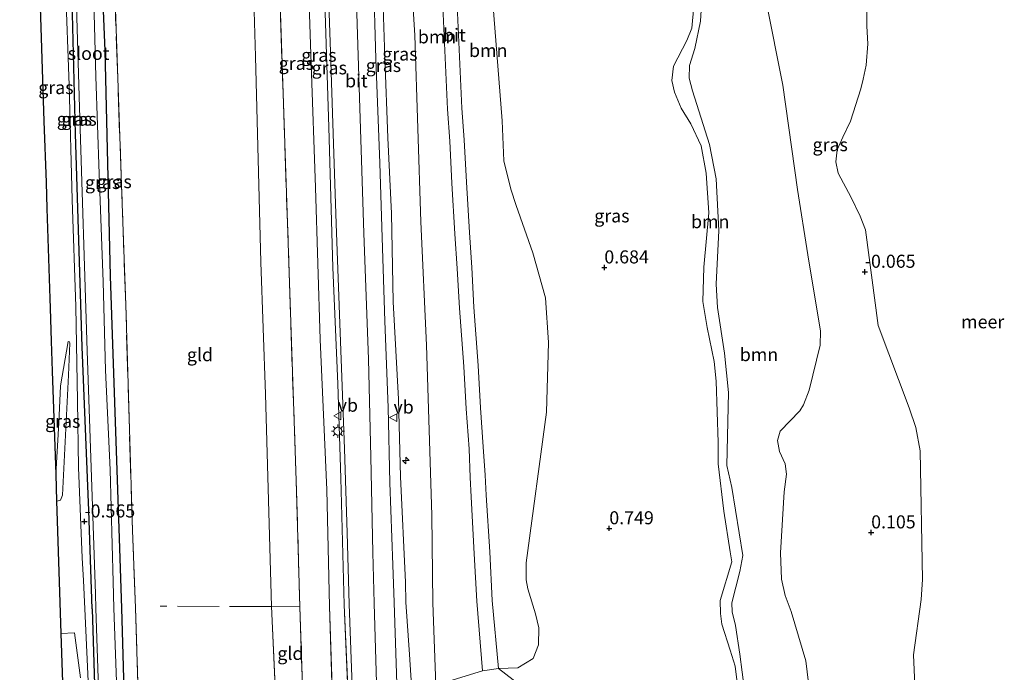
# Model space of a CAD drawing. Units: metres. Extents: x 185750 to 190007, y 499999 to 506251.
# Drawn here: x 186675 to 186863, y 504515 to 504640 of the extents above; entities that cross this region are included whole.
import ezdxf
from ezdxf.enums import TextEntityAlignment as Align

# ---------------------------------------------------------------- set-up
doc = ezdxf.new("R2010")
doc.units = ezdxf.units.M
doc.linetypes.add('IE-TERREINAFSCHEIDING', pattern=[10, 8, -2])
doc.layers.get('0').update_dxf_attribs({"lineweight": 25})
for name, color, linetype, lineweight in [('B-ME-AL-OVERIG-S-B1', 7, 'Continuous', 18), ('B-ME-GR-BOOM-GV-B6', 93, 'Continuous', 18), ('B-ME-GW-KRUINLIJN-L-B1', 93, 'Continuous', 18), ('B-ME-GW-TEENLIJN-L-B1', 93, 'Continuous', 18), ('B-ME-IE-GRASLAND-GV-B6', 93, 'Continuous', 18), ('B-ME-IE-GRONDWERKLIJN-GROND_INGERICHT-GV-B6', 253, 'Continuous', 18), ('B-ME-IE-GRONDWERKLIJN-GROND_NIETINGERICHT-GV-B6', 253, 'Continuous', 18), ('B-ME-IE-MEUBILAIR_WEGMEUBILAIR-LICHTMAST-S-B1', 8, 'Continuous', 18), ('B-ME-IE-TERREINAFSCHEIDING-RASTERHEKWERK-L-B1', 8, 'IE-TERREINAFSCHEIDING', 18), ('B-ME-OB-WATERLIJN-L-B1', 133, 'OB-WATERLIJN', 18), ('B-ME-OG-WATER-GV-B6', 153, 'Continuous', 18), ('B-ME-VH-VERH_SOORT-BITUMEN-GV-B6', 8, 'IE-TERREINAFSCHEIDING-NATUURLIJK-HOUTWAL', 18), ('B-ME-VW-MEUBILAIR_WEGMEUBILAIR-VERKEERSBORD-S-B1', 8, 'Continuous', 18)]:
    doc.layers.add(name, color=color, linetype=linetype, lineweight=lineweight)
for name, color, linetype in [('B-ME-GW-HOOGTEPUNT-S-B1', 10, 'Continuous'), ('B-ME-GW-INSTEEKWATERGANG-L-B1', 10, 'Continuous'), ('B-ME-KG-KADASTRAAL-OPNAMEDTMGRENS-L-B1', 10, 'Continuous')]:
    doc.layers.add(name, color=color, linetype=linetype)
doc.styles.add('NLCS-ISO', font='NLCS-ISO.TTF')
doc.linetypes.add('IE-TERREINAFSCHEIDING-NATUURLIJK-HOUTWAL', pattern='A,7,-1.5,[67,NLCS.SHX,S=0.75,R=45,X=0,Y=0],-1.5,7,-1.5,[70,NLCS.SHX,S=0.75,R=0,X=0,Y=0],-1.5', length=20)
doc.linetypes.add('OB-WATERLIJN', pattern='A,10,[32,NLCS.SHX,S=2,R=0,X=0,Y=0],-12', length=22)

# ---------------------------------------------------------------- blocks, each defined once
blk = doc.blocks.new('hecto')
for p, q in [((0, 0.625), (-0.625, 0)), ((0, -0.625), (0, 0.625)), ((-0.625, 0), (0.625, 0)), ((0.625, 0), (0, -0.625))]:
    blk.add_line(p, q)
blk = doc.blocks.new('hoogtepunt')
for p, q in [((-0.5, 0), (0.5, 0)), ((0, 0.5), (0, -0.5))]:
    blk.add_line(p, q)
blk = doc.blocks.new('lantaarnpaal')
for p, q in [((-0.75, 0), (-1.25, 0)), ((-0.88, 0.88), (-0.53, 0.53)), ((0, 0.75), (0, 1.25)), ((0.53, 0.53), (0.88, 0.88)), ((0.75, 0), (1.25, 0)), ((-0.53, -0.53), (-0.88, -0.88)), ((0, -0.75), (0, -1.25)), ((0.53, -0.53), (0.88, -0.88))]:
    blk.add_line(p, q)
blk.add_circle((0, 0), 0.75)
blk = doc.blocks.new('verkeersbord')
for p, q in [((0, 0.75), (-0.75, -0.625)), ((0.75, -0.625), (0, 0.75)), ((-0.75, -0.625), (0.75, -0.625))]:
    blk.add_line(p, q)

msp = doc.modelspace()

# ---------------------------------------------------------------- linework, layer by layer
at = {"layer": 'B-ME-GR-BOOM-GV-B6'}
for points in [[(186755.286, 504653.793, 0.717), (186756.721, 504622.828, 0.764), (186757.156, 504616.753, 0.819), (186757.557, 504608.67, 0.764), (186758.135, 504599.003, 0.794), (186758.581, 504592.322, 0.794), (186758.992, 504584.72, 0.714), (186759.831, 504573.551, 0.797), (186760.277, 504565.44, 0.822), (186760.858, 504557.818, 0.72), (186761.081, 504552.346, 0.722), (186761.265, 504548.595, 0.695), (186761.844, 504537.716, 0.703), (186762.308, 504528.633, 0.733), (186763.413, 504515.325, 0.723), (186754.461, 504512.576, 1.144), (186753.943, 504528.334, 0.963), (186753.715, 504545.09, 0.645), (186752.677, 504577.657, 0.777), (186751.588, 504601.291, 0.75), (186750.466, 504637, 0.761), (186749.021, 504660.507, 0.717)], [(186765.218, 504645.76, 0.602), (186767.212, 504620.612, 0.677), (186767.539, 504612.948, 0.639), (186768.848, 504607.556, 0.608), (186769.843, 504604.407, 0.664), (186773.083, 504595.355, 0.639), (186775.484, 504586.713, 0.689), (186776.046, 504578.15, 0.652), (186775.688, 504564.826, 0.677), (186771.805, 504535.991, 0.689), (186771.754, 504532.709, 0.652), (186772.075, 504531.013, 0.708), (186773.546, 504526.204, 0.711), (186774.234, 504523.56, 0.711), (186774.156, 504520.264, 0.711), (186773.141, 504517.69, 0.711), (186770.194, 504515.848, 0.711), (186766.46, 504515.744, 0.734), (186765.305, 504528.755, 0.734), (186764.827, 504538.111, 0.703), (186764.115, 504548.948, 0.695), (186763.909, 504552.743, 0.722), (186763.553, 504558.173, 0.72), (186763.054, 504565.677, 0.822), (186762.608, 504573.797, 0.797), (186761.768, 504584.967, 0.714), (186761.358, 504592.558, 0.794), (186760.911, 504599.246, 0.794), (186760.335, 504608.89, 0.764), (186759.933, 504616.988, 0.819), (186759.498, 504623.058, 0.764), (186758.065, 504653.992, 0.717)], [(186813.58, 504511.588, 0.132), (186812.715, 504518.502, 0.11), (186811.871, 504523.956, 0.027), (186811.249, 504526.576, 0.021), (186811.187, 504528.302, 0.01), (186812.697, 504534.295, -0.023), (186813.276, 504537.382, -0.023), (186811.136, 504550.421, 0.076), (186810.184, 504554.594, 0.076), (186810.492, 504568.612, -0.062), (186809.769, 504576.143, -0.089), (186808.446, 504584.878, -0.067), (186808.162, 504589.351, -0.106), (186808.677, 504599.649, 0.226), (186808.168, 504609.522, 0.27), (186806.9, 504616.089, 0.226), (186803.61, 504626.359, 0.159), (186802.984, 504628.757, 0.17), (186803.067, 504631.233, 0.176), (186804.092, 504634.491, 0.198), (186805.19, 504639.693, 0.242), (186805.494, 504644.952, 0.132)], [(186805.494, 504644.952, 0.132), (186805.19, 504639.693, 0.242), (186804.092, 504634.491, 0.198), (186803.067, 504631.233, 0.176), (186802.984, 504628.757, 0.17), (186803.61, 504626.359, 0.159), (186806.9, 504616.089, 0.226), (186808.168, 504609.522, 0.27), (186808.677, 504599.649, 0.226), (186808.162, 504589.351, -0.106), (186808.446, 504584.878, -0.067), (186809.769, 504576.143, -0.089), (186810.492, 504568.612, -0.062), (186810.184, 504554.594, 0.076), (186811.136, 504550.421, 0.076), (186813.276, 504537.382, -0.023), (186812.697, 504534.295, -0.023), (186811.187, 504528.302, 0.01), (186811.249, 504526.576, 0.021), (186811.871, 504523.956, 0.027), (186812.715, 504518.502, 0.11), (186813.58, 504511.588, 0.132)], [(186817.739, 504643.448, 0.039), (186820.939, 504627.473, 0.105), (186823.722, 504607.48, 0.161), (186825.694, 504594.974, 0.144), (186828.163, 504580.338, 0.183), (186828.077, 504577.641, 0.205), (186825.951, 504569.048, 0.326), (186824.89, 504566.234, 0.277), (186824.208, 504565.094, 0.31), (186820.431, 504561.172, 0.227), (186819.917, 504559.411, 0.221), (186820.282, 504557.282, 0.21), (186821.351, 504554.965, 0.221), (186821.63, 504552.97, 0.21), (186821.179, 504549.571, 0.183), (186820.465, 504537.904, 0.166), (186820.696, 504532.857, 0.161), (186821.398, 504529.705, 0.166), (186822.545, 504526.635, 0.216), (186825.361, 504517.213, 0.188), (186825.826, 504513.003, 0.249)], [(186812.385, 504511.509, 0.719), (186811.794, 504516.172, 0.745), (186810.869, 504519.283, 0.745), (186809.266, 504524.263, 0.734), (186808.988, 504526.302, 0.729), (186808.939, 504528.78, 0.751), (186811.134, 504536.177, 0.773), (186810.81, 504538.084, 0.806), (186809.605, 504545.889, 0.784), (186808.552, 504554.929, 0.657), (186808.572, 504559.043, 0.729), (186808.181, 504570.771, 0.801), (186807.797, 504574.537, 0.779), (186806.439, 504581.017, 0.751), (186805.589, 504586.029, 0.745), (186805.824, 504592.572, 0.784), (186806.739, 504602.998, 0.779), (186806.239, 504610.614, 0.784), (186805.259, 504615.849, 0.674), (186803.29, 504620.038, 0.657), (186801.48, 504623.074, 0.668), (186800.156, 504626.103, 0.657), (186799.66, 504628.323, 0.674), (186799.969, 504631.105, 0.668), (186802.567, 504635.974, 0.69), (186803.489, 504638.393, 0.674), (186803.907, 504642.5, 0.707)]]:
    msp.add_polyline3d(points, dxfattribs=at)
at = {"layer": 'B-ME-GW-INSTEEKWATERGANG-L-B1'}
for points in [[(186688.661, 504527.204, -0.809), (186688.026, 504545.975, -0.881), (186686.803, 504577.314, -0.899), (186685.514, 504618.153, -0.952), (186684.642, 504651.415, -0.943), (186683.561, 504680.43, -0.948), (186682.661, 504698.265, -0.939), (186682.44, 504702.34, -0.939), (186682.533, 504708.338, -0.943), (186681.888, 504730.954, -0.952), (186680.884, 504760.564, -0.913)], [(186687.2, 504736.266, -1.143), (186687.473, 504727.295, -1.01), (186688.365, 504711.282, -0.93), (186688.387, 504701.318, -0.934), (186689.329, 504688.447, -0.912), (186689.767, 504666.263, -0.961), (186691.12, 504634.065, -0.992), (186692.122, 504590.873, -0.992), (186693.793, 504542.528, -1.032), (186694.303, 504527.32, -0.991)], [(186688.661, 504527.204, -0.809), (186689.49, 504500.322, -0.992), (186689.756, 504488.749, -0.992), (186690.383, 504481.305, -1.001)], [(186694.303, 504527.32, -0.991), (186694.918, 504504.899, -1.037), (186696.122, 504481.695, -1.037)]]:
    msp.add_polyline3d(points, dxfattribs=at)
at = {"layer": 'B-ME-GW-KRUINLIJN-L-B1'}
for p, q in [((186736.944, 504527.965, 2.534), (186737.795, 504508.446, 2.524)), ((186742.657, 504528.242, 2.746), (186743.342, 504504.646, 2.735))]:
    msp.add_line(p, q, dxfattribs=at)
for points in [[(186680.194, 504760.603, -0.634), (186680.559, 504740.224, -0.655), (186681.065, 504720.296, -0.586), (186681.419, 504697.718, -0.594), (186682.675, 504669.201, -0.583), (186683.581, 504646.636, -0.622), (186684.298, 504627.479, -0.622), (186684.883, 504605.495, -0.577), (186685.535, 504585.056, -0.586), (186685.894, 504567.033, -0.464), (186686.047, 504554.207, -0.447), (186686.772, 504536.952, -0.522), (186687.012, 504532.631, -0.524), (186687.316, 504527.177, -0.495)], [(186729.364, 504757.873, 2.519), (186730.818, 504716.448, 2.51), (186731.538, 504693.048, 2.5), (186732.516, 504665.719, 2.566), (186733.274, 504641.31, 2.54), (186733.992, 504619.394, 2.523), (186734.764, 504592.546, 2.613), (186735.715, 504570.255, 2.596), (186736.281, 504552.214, 2.609), (186736.944, 504527.965, 2.534)], [(186742.657, 504528.242, 2.746), (186742.441, 504537.99, 2.757), (186742.065, 504556.308, 2.66), (186741.606, 504574.96, 2.652), (186740.725, 504599.118, 2.679), (186739.929, 504623.054, 2.644), (186739.024, 504651.321, 2.594), (186737.97, 504682.75, 2.616), (186736.95, 504713.515, 2.591), (186736.186, 504738.113, 2.58), (186735.541, 504757.53, 2.594)], [(186748.775, 504528.447, 2.527), (186748.649, 504532.255, 2.508), (186747.751, 504552.459, 2.5), (186747.365, 504567.31, 2.536), (186746.309, 504585.948, 2.569), (186746, 504602.852, 2.569), (186745.277, 504617.355, 2.566), (186744.702, 504632.805, 2.478), (186744.177, 504650.087, 2.502), (186743.638, 504667.878, 2.472), (186743.221, 504684.938, 2.469), (186742.573, 504702.841, 2.45), (186742.161, 504717.405, 2.447), (186741.453, 504735.685, 2.411), (186740.852, 504750.914, 2.447), (186740.755, 504757.241, 2.392)], [(186812.385, 504511.509, 0.719), (186811.794, 504516.172, 0.745), (186810.869, 504519.283, 0.745), (186809.266, 504524.263, 0.734), (186808.988, 504526.302, 0.729), (186808.939, 504528.78, 0.751), (186811.134, 504536.177, 0.773), (186810.81, 504538.084, 0.806), (186809.605, 504545.889, 0.784), (186808.552, 504554.929, 0.657), (186808.572, 504559.043, 0.729), (186808.181, 504570.771, 0.801), (186807.797, 504574.537, 0.779), (186806.439, 504581.017, 0.751), (186805.589, 504586.029, 0.745), (186805.824, 504592.572, 0.784), (186806.739, 504602.998, 0.779), (186806.239, 504610.614, 0.784), (186805.259, 504615.849, 0.674), (186803.29, 504620.038, 0.657), (186801.48, 504623.074, 0.668), (186800.156, 504626.103, 0.657), (186799.66, 504628.323, 0.674), (186799.969, 504631.105, 0.668), (186802.567, 504635.974, 0.69), (186803.489, 504638.393, 0.674), (186803.907, 504642.5, 0.707)], [(186684.079, 504578.369, -0.42), (186682.604, 504569.887, 0.152), (186682.293, 504562.78, 0.313), (186681.707, 504552.895, 0.25)], [(186748.775, 504528.447, 2.527), (186749.452, 504518.415, 2.516), (186750.028, 504509.587, 2.484)], [(186687.316, 504527.177, -0.495), (186688.307, 504505.041, -0.677), (186688.685, 504493.078, -0.677)]]:
    msp.add_polyline3d(points, dxfattribs=at)
at = {"layer": 'B-ME-GW-TEENLIJN-L-B1'}
for p, q in [((186723.014, 504527.614, -0.355), (186724.06, 504505.503, -0.355)), ((186734.143, 504527.702, 1.779), (186734.739, 504508.344, 1.673)), ((186753.943, 504528.334, 0.963), (186754.461, 504512.576, 1.144))]:
    msp.add_line(p, q, dxfattribs=at)
for points in [[(186723.014, 504527.614, -0.355), (186721.876, 504568.258, -0.28), (186720.999, 504593.57, -0.356), (186719.945, 504632.94, -0.373), (186719.187, 504659.046, -0.32), (186717.86, 504686.062, -0.317), (186717.049, 504717.26, -0.32), (186716.324, 504745.434, -0.274), (186715.854, 504758.623, -0.25)], [(186734.143, 504527.702, 1.779), (186733.644, 504549.973, 1.807), (186732.331, 504578.76, 1.787), (186731.476, 504607.859, 1.787), (186730.59, 504631.479, 1.787), (186729.775, 504656.301, 1.73), (186729.119, 504680.96, 1.743), (186728.35, 504706.984, 1.743), (186727.278, 504732.371, 1.723), (186726.592, 504753.448, 1.773), (186726.421, 504758.036, 1.767)], [(186753.943, 504528.334, 0.963), (186753.715, 504545.09, 0.645), (186752.677, 504577.657, 0.777), (186751.588, 504601.291, 0.75), (186750.466, 504637, 0.761), (186749.021, 504660.507, 0.717), (186747.804, 504692.944, 0.695), (186747.124, 504722.941, 0.789), (186745.72, 504751.887, 0.755), (186745.7, 504756.966, 0.75)], [(186805.494, 504644.952, 0.132), (186805.19, 504639.693, 0.242), (186804.092, 504634.491, 0.198), (186803.067, 504631.233, 0.176), (186802.984, 504628.757, 0.17), (186803.61, 504626.359, 0.159), (186806.9, 504616.089, 0.226), (186808.168, 504609.522, 0.27), (186808.677, 504599.649, 0.226), (186808.162, 504589.351, -0.106), (186808.446, 504584.878, -0.067), (186809.769, 504576.143, -0.089), (186810.492, 504568.612, -0.062), (186810.184, 504554.594, 0.076), (186811.136, 504550.421, 0.076), (186813.276, 504537.382, -0.023), (186812.697, 504534.295, -0.023), (186811.187, 504528.302, 0.01), (186811.249, 504526.576, 0.021), (186811.871, 504523.956, 0.027), (186812.715, 504518.502, 0.11), (186813.58, 504511.588, 0.132)], [(186681.873, 504547.877, -0.102), (186682.009, 504547.814, -0.159), (186682.608, 504547.954, -0.296), (186683.022, 504548.942, -0.37), (186684.127, 504571.902, -0.346), (186684.423, 504578.065, -0.445), (186684.377, 504578.314, -0.408), (186684.079, 504578.369, -0.42)]]:
    msp.add_polyline3d(points, dxfattribs=at)
at = {"layer": 'B-ME-IE-GRASLAND-GV-B6'}
for points in [[(186680.194, 504760.603, -0.634), (186680.559, 504740.224, -0.655), (186681.065, 504720.296, -0.586), (186681.419, 504697.718, -0.594), (186682.675, 504669.201, -0.583), (186683.581, 504646.636, -0.622), (186684.298, 504627.479, -0.622), (186684.883, 504605.495, -0.577), (186685.535, 504585.056, -0.586), (186685.894, 504567.033, -0.464), (186686.047, 504554.207, -0.447), (186686.772, 504536.952, -0.522), (186687.012, 504532.631, -0.524), (186687.316, 504527.177, -0.495), (186688.307, 504505.041, -0.677)], [(186688.307, 504505.041, -0.677), (186687.316, 504527.177, -0.495), (186687.012, 504532.631, -0.524), (186686.772, 504536.952, -0.522), (186686.047, 504554.207, -0.447), (186685.894, 504567.033, -0.464), (186685.535, 504585.056, -0.586), (186684.883, 504605.495, -0.577), (186684.298, 504627.479, -0.622), (186683.581, 504646.636, -0.622), (186682.675, 504669.201, -0.583), (186681.419, 504697.718, -0.594), (186681.065, 504720.296, -0.586), (186680.559, 504740.224, -0.655), (186680.194, 504760.603, -0.634), (186680.884, 504760.564, -0.913)], [(186689.49, 504500.322, -0.992), (186688.661, 504527.204, -0.809), (186688.026, 504545.975, -0.881), (186686.803, 504577.314, -0.899), (186685.514, 504618.153, -0.952), (186684.642, 504651.415, -0.943), (186683.561, 504680.43, -0.948), (186682.661, 504698.265, -0.939), (186682.44, 504702.34, -0.939), (186682.533, 504708.338, -0.943), (186681.888, 504730.954, -0.952), (186680.884, 504760.564, -0.913), (186681.907, 504760.507, -1.416)], [(186680.884, 504760.564, -0.913), (186681.888, 504730.954, -0.952), (186682.533, 504708.338, -0.943), (186682.44, 504702.34, -0.939), (186682.661, 504698.265, -0.939), (186683.561, 504680.43, -0.948), (186684.642, 504651.415, -0.943), (186685.514, 504618.153, -0.952), (186686.803, 504577.314, -0.899), (186688.026, 504545.975, -0.881), (186688.661, 504527.204, -0.809), (186689.49, 504500.322, -0.992)], [(186681.907, 504760.507, -1.416), (186682.441, 504741.195, -1.416), (186682.909, 504723.188, -1.416), (186683.489, 504705.502, -1.416), (186683.205, 504701.042, -1.416), (186683.226, 504700.113, -1.416), (186683.914, 504693.888, -1.416), (186685.129, 504662.014, -1.416), (186686.235, 504623.177, -1.416), (186687.755, 504576.549, -1.416), (186689.312, 504530.027, -1.416), (186689.394, 504527.219, -1.416), (186690.111, 504506.25, -1.416)], [(186726.421, 504758.036, 1.767), (186726.592, 504753.448, 1.773), (186727.278, 504732.371, 1.723), (186728.35, 504706.984, 1.743), (186729.119, 504680.96, 1.743), (186729.775, 504656.301, 1.73), (186730.59, 504631.479, 1.787), (186731.476, 504607.859, 1.787), (186732.331, 504578.76, 1.787), (186733.644, 504549.973, 1.807), (186734.143, 504527.702, 1.779), (186734.739, 504508.344, 1.673), (186729.221, 504504.914, 1.313), (186728.46, 504527.576, 1.356), (186727.743, 504551.752, 1.374), (186726.403, 504591.523, 1.394), (186725.244, 504625.883, 1.413), (186724.115, 504660.48, 1.397), (186722.955, 504696.457, 1.43), (186721.683, 504732.065, 1.354), (186720.838, 504758.346, 1.362), (186726.421, 504758.036, 1.767)], [(186729.364, 504757.873, 2.519), (186730.818, 504716.448, 2.51), (186731.538, 504693.048, 2.5), (186732.516, 504665.719, 2.566), (186733.274, 504641.31, 2.54), (186733.992, 504619.394, 2.523), (186734.764, 504592.546, 2.613), (186735.715, 504570.255, 2.596), (186736.281, 504552.214, 2.609), (186736.944, 504527.965, 2.534), (186737.795, 504508.446, 2.524), (186734.739, 504508.344, 1.673), (186734.143, 504527.702, 1.779), (186733.644, 504549.973, 1.807), (186732.331, 504578.76, 1.787), (186731.476, 504607.859, 1.787), (186730.59, 504631.479, 1.787), (186729.775, 504656.301, 1.73), (186729.119, 504680.96, 1.743), (186728.35, 504706.984, 1.743), (186727.278, 504732.371, 1.723), (186726.592, 504753.448, 1.773), (186726.421, 504758.036, 1.767), (186729.364, 504757.873, 2.519)], [(186737.795, 504508.446, 2.524), (186736.944, 504527.965, 2.534), (186736.281, 504552.214, 2.609), (186735.715, 504570.255, 2.596), (186734.764, 504592.546, 2.613), (186733.992, 504619.394, 2.523), (186733.274, 504641.31, 2.54), (186732.516, 504665.719, 2.566), (186731.538, 504693.048, 2.5), (186730.818, 504716.448, 2.51), (186729.364, 504757.873, 2.519), (186730.094, 504757.832, 2.568)], [(186730.094, 504757.832, 2.568), (186730.744, 504740.204, 2.577), (186731.443, 504719.981, 2.566), (186732.076, 504701.172, 2.602), (186732.786, 504681.611, 2.599), (186733.475, 504657.876, 2.596), (186734.291, 504633.851, 2.571), (186734.863, 504618.18, 2.618), (186735.432, 504600.875, 2.676), (186736.166, 504580.077, 2.682), (186736.989, 504557.819, 2.66), (186737.51, 504541.729, 2.643), (186737.887, 504528.053, 2.663), (186738.802, 504503.661, 2.588)], [(186747.28, 504505.095, 2.684), (186746.508, 504528.394, 2.684), (186746.272, 504535.584, 2.663), (186745.656, 504551.277, 2.652), (186745.33, 504565.751, 2.646), (186744.705, 504582.24, 2.643), (186744.228, 504598.307, 2.638), (186743.744, 504612.541, 2.627), (186743.018, 504632.5, 2.594), (186742.558, 504648.279, 2.588), (186741.938, 504666.513, 2.577), (186741.445, 504681.608, 2.599), (186740.821, 504698.141, 2.544), (186740.339, 504715.335, 2.566), (186739.372, 504741.041, 2.519), (186738.883, 504757.344, 2.544), (186740.755, 504757.241, 2.392)], [(186740.755, 504757.241, 2.392), (186740.852, 504750.914, 2.447), (186741.453, 504735.685, 2.411), (186742.161, 504717.405, 2.447), (186742.573, 504702.841, 2.45), (186743.221, 504684.938, 2.469), (186743.638, 504667.878, 2.472), (186744.177, 504650.087, 2.502), (186744.702, 504632.805, 2.478), (186745.277, 504617.355, 2.566), (186746, 504602.852, 2.569), (186746.309, 504585.948, 2.569), (186747.365, 504567.31, 2.536), (186747.751, 504552.459, 2.5), (186748.649, 504532.255, 2.508), (186748.775, 504528.447, 2.527), (186749.452, 504518.415, 2.516), (186750.028, 504509.587, 2.484)], [(186750.028, 504509.587, 2.484), (186749.452, 504518.415, 2.516), (186748.775, 504528.447, 2.527), (186748.649, 504532.255, 2.508), (186747.751, 504552.459, 2.5), (186747.365, 504567.31, 2.536), (186746.309, 504585.948, 2.569), (186746, 504602.852, 2.569), (186745.277, 504617.355, 2.566), (186744.702, 504632.805, 2.478), (186744.177, 504650.087, 2.502), (186743.638, 504667.878, 2.472), (186743.221, 504684.938, 2.469), (186742.573, 504702.841, 2.45), (186742.161, 504717.405, 2.447), (186741.453, 504735.685, 2.411), (186740.852, 504750.914, 2.447), (186740.755, 504757.241, 2.392), (186745.7, 504756.966, 0.75)], [(186745.7, 504756.966, 0.75), (186745.72, 504751.887, 0.755), (186747.124, 504722.941, 0.789), (186747.804, 504692.944, 0.695), (186749.021, 504660.507, 0.717), (186750.466, 504637, 0.761), (186751.588, 504601.291, 0.75), (186752.677, 504577.657, 0.777), (186753.715, 504545.09, 0.645), (186753.943, 504528.334, 0.963), (186754.461, 504512.576, 1.144)], [(186693.579, 504506.161, -1.416), (186692.868, 504527.29, -1.416), (186692.741, 504532.366, -1.416), (186692.148, 504553.767, -1.416), (186691.268, 504572.851, -1.416), (186690.783, 504589.786, -1.416), (186690, 504610.476, -1.416), (186689.4, 504629.127, -1.416), (186688.881, 504648.456, -1.416), (186688.204, 504659.966, -1.416), (186688.103, 504664.932, -1.416), (186688.121, 504677.431, -1.416), (186688.17, 504682.858, -1.416), (186687.841, 504686.97, -1.416), (186686.225, 504700.066, -1.416), (186686.201, 504700.781, -1.416), (186686.639, 504703.702, -1.416), (186686.702, 504716.844, -1.416), (186685.25, 504735.83, -1.416), (186685.247, 504736.27, -1.416), (186687.2, 504736.266, -1.143)], [(186687.2, 504736.266, -1.143), (186687.473, 504727.295, -1.01), (186688.365, 504711.282, -0.93), (186688.387, 504701.318, -0.934), (186689.329, 504688.447, -0.912), (186689.767, 504666.263, -0.961), (186691.12, 504634.065, -0.992), (186692.122, 504590.873, -0.992), (186693.793, 504542.528, -1.032), (186694.303, 504527.32, -0.991), (186694.918, 504504.899, -1.037)], [(186694.918, 504504.899, -1.037), (186694.303, 504527.32, -0.991), (186693.793, 504542.528, -1.032), (186692.122, 504590.873, -0.992), (186691.12, 504634.065, -0.992), (186689.767, 504666.263, -0.961), (186689.329, 504688.447, -0.912), (186688.387, 504701.318, -0.934), (186688.365, 504711.282, -0.93), (186687.473, 504727.295, -1.01), (186687.2, 504736.266, -1.143), (186690.016, 504736.26, -0.75)], [(186690.016, 504736.26, -0.75), (186690.76, 504714.582, -0.731), (186691.44, 504693.06, -0.761), (186692.299, 504670.275, -0.769), (186692.743, 504653.466, -0.764), (186693.573, 504628.802, -0.808), (186694.313, 504608.274, -0.8), (186695.126, 504585.38, -0.747), (186695.814, 504561.58, -0.753), (186696.439, 504542.16, -0.753), (186696.965, 504527.376, -0.738), (186697.783, 504502.463, -0.759)], [(186686.482, 504513.953, -0.534), (186685.293, 504522.577, -0.534), (186682.717, 504522.425, -0.525), (186682.388, 504532.331, -0.545), (186681.873, 504547.877, -0.102), (186682.009, 504547.814, -0.159), (186682.608, 504547.954, -0.296), (186683.022, 504548.942, -0.37), (186684.127, 504571.902, -0.346), (186684.423, 504578.065, -0.445), (186684.377, 504578.314, -0.408), (186684.079, 504578.369, -0.42), (186682.604, 504569.887, 0.152), (186682.293, 504562.78, 0.313), (186681.707, 504552.895, 0.25), (186681.05, 504572.696, -0.005), (186680.861, 504578.425, -0.511), (186680.65, 504584.778, -0.558), (186680.589, 504586.604, -0.019), (186680.399, 504592.362, -0.079), (186680.018, 504603.851, -0.465), (186679.854, 504608.799, -0.636), (186679.465, 504620.529, -0.673), (186678.869, 504638.5, -0.6), (186678.545, 504648.295, -0.631)], [(186773.529, 504510.348, 0.652), (186766.46, 504515.744, 0.734), (186770.194, 504515.848, 0.711), (186773.141, 504517.69, 0.711), (186774.156, 504520.264, 0.711), (186774.234, 504523.56, 0.711), (186773.546, 504526.204, 0.711), (186772.075, 504531.013, 0.708), (186771.754, 504532.709, 0.652), (186771.805, 504535.991, 0.689), (186775.688, 504564.826, 0.677), (186776.046, 504578.15, 0.652), (186775.484, 504586.713, 0.689), (186773.083, 504595.355, 0.639), (186769.843, 504604.407, 0.664), (186768.848, 504607.556, 0.608), (186767.539, 504612.948, 0.639), (186767.212, 504620.612, 0.677), (186765.218, 504645.76, 0.602)], [(186836.952, 504645.841, -0.2), (186837.019, 504638.733, -0.2), (186837.216, 504635.337, -0.2), (186836.902, 504631.271, -0.2), (186836.324, 504628.566, -0.2), (186835.867, 504626.752, -0.2), (186833.878, 504620.569, -0.2), (186832.437, 504617.484, -0.2), (186831.327, 504615.073, -0.2), (186831.042, 504612.792, -0.2), (186831.507, 504610.571, -0.2), (186834.005, 504605.925, -0.2), (186835.735, 504602.362, -0.2), (186836.73, 504599.775, -0.2), (186839.158, 504581.452, -0.2), (186845.089, 504565.682, -0.2), (186846.386, 504561.876, -0.2), (186847.21, 504557.435, -0.2), (186847.645, 504532.786, -0.2), (186847.407, 504528.969, -0.2), (186845.919, 504518.35, -0.2), (186846.405, 504508.307, -0.2)], [(186825.826, 504513.003, 0.249), (186825.361, 504517.213, 0.188), (186822.545, 504526.635, 0.216), (186821.398, 504529.705, 0.166), (186820.696, 504532.857, 0.161), (186820.465, 504537.904, 0.166), (186821.179, 504549.571, 0.183), (186821.63, 504552.97, 0.21), (186821.351, 504554.965, 0.221), (186820.282, 504557.282, 0.21), (186819.917, 504559.411, 0.221), (186820.431, 504561.172, 0.227), (186824.208, 504565.094, 0.31), (186824.89, 504566.234, 0.277), (186825.951, 504569.048, 0.326), (186828.077, 504577.641, 0.205), (186828.163, 504580.338, 0.183), (186825.694, 504594.974, 0.144), (186823.722, 504607.48, 0.161), (186820.939, 504627.473, 0.105), (186817.739, 504643.448, 0.039)], [(186803.907, 504642.5, 0.707), (186803.489, 504638.393, 0.674), (186802.567, 504635.974, 0.69), (186799.969, 504631.105, 0.668), (186799.66, 504628.323, 0.674), (186800.156, 504626.103, 0.657), (186801.48, 504623.074, 0.668), (186803.29, 504620.038, 0.657), (186805.259, 504615.849, 0.674), (186806.239, 504610.614, 0.784), (186806.739, 504602.998, 0.779), (186805.824, 504592.572, 0.784), (186805.589, 504586.029, 0.745), (186806.439, 504581.017, 0.751), (186807.797, 504574.537, 0.779), (186808.181, 504570.771, 0.801), (186808.572, 504559.043, 0.729), (186808.552, 504554.929, 0.657), (186809.605, 504545.889, 0.784), (186810.81, 504538.084, 0.806), (186811.134, 504536.177, 0.773), (186808.939, 504528.78, 0.751), (186808.988, 504526.302, 0.729), (186809.266, 504524.263, 0.734), (186810.869, 504519.283, 0.745), (186811.794, 504516.172, 0.745), (186812.385, 504511.509, 0.719)], [(186681.873, 504547.877, -0.102), (186681.707, 504552.895, 0.25), (186682.293, 504562.78, 0.313), (186682.604, 504569.887, 0.152), (186684.079, 504578.369, -0.42), (186684.377, 504578.314, -0.408), (186684.423, 504578.065, -0.445), (186684.127, 504571.902, -0.346), (186683.022, 504548.942, -0.37), (186682.608, 504547.954, -0.296), (186682.009, 504547.814, -0.159), (186681.873, 504547.877, -0.102)]]:
    msp.add_polyline3d(points, dxfattribs=at)
at = {"layer": 'B-ME-IE-GRONDWERKLIJN-GROND_INGERICHT-GV-B6'}
for points in [[(186697.783, 504502.463, -0.759), (186696.965, 504527.376, -0.738), (186696.439, 504542.16, -0.753), (186695.814, 504561.58, -0.753), (186695.126, 504585.38, -0.747), (186694.313, 504608.274, -0.8), (186693.573, 504628.802, -0.808), (186692.743, 504653.466, -0.764), (186692.299, 504670.275, -0.769), (186691.44, 504693.06, -0.761), (186690.76, 504714.582, -0.731), (186690.016, 504736.26, -0.75), (186689.605, 504739.627, -0.816), (186689.812, 504740.154, -0.808), (186689.746, 504745.815, -0.733), (186689.221, 504760.101, -0.717), (186715.854, 504758.623, -0.25)], [(186715.854, 504758.623, -0.25), (186716.324, 504745.434, -0.274), (186717.049, 504717.26, -0.32), (186717.86, 504686.062, -0.317), (186719.187, 504659.046, -0.32), (186719.945, 504632.94, -0.373), (186720.999, 504593.57, -0.356), (186721.876, 504568.258, -0.28), (186723.014, 504527.614, -0.355), (186724.06, 504505.503, -0.355)], [(186720.838, 504758.346, 1.362), (186721.683, 504732.065, 1.354), (186722.955, 504696.457, 1.43), (186724.115, 504660.48, 1.397), (186725.244, 504625.883, 1.413), (186726.403, 504591.523, 1.394), (186727.743, 504551.752, 1.374), (186728.46, 504527.576, 1.356), (186723.014, 504527.614, -0.355), (186721.876, 504568.258, -0.28), (186720.999, 504593.57, -0.356), (186719.945, 504632.94, -0.373), (186719.187, 504659.046, -0.32), (186717.86, 504686.062, -0.317), (186717.049, 504717.26, -0.32), (186716.324, 504745.434, -0.274), (186715.854, 504758.623, -0.25), (186720.838, 504758.346, 1.362)], [(186728.46, 504527.576, 1.356), (186729.221, 504504.914, 1.313), (186724.06, 504505.503, -0.355), (186723.014, 504527.614, -0.355), (186728.46, 504527.576, 1.356)]]:
    msp.add_polyline3d(points, dxfattribs=at)
at = {"layer": 'B-ME-IE-GRONDWERKLIJN-GROND_NIETINGERICHT-GV-B6'}
for points in [[(186684.399, 504471.943, -0.102), (186682.717, 504522.425, -0.525), (186685.293, 504522.577, -0.534), (186686.482, 504513.953, -0.534)], [(186754.461, 504512.576, 1.144), (186763.413, 504515.325, 0.723), (186766.46, 504515.744, 0.734), (186773.529, 504510.348, 0.652)]]:
    msp.add_polyline3d(points, dxfattribs=at)
at = {"layer": 'B-ME-IE-TERREINAFSCHEIDING-RASTERHEKWERK-L-B1'}
msp.add_line((186728.46, 504527.576, 1.356), (186729.221, 504504.914, 1.313), dxfattribs=at)
for points in [[(186720.838, 504758.346, 1.362), (186721.683, 504732.065, 1.354), (186722.955, 504696.457, 1.43), (186724.115, 504660.48, 1.397), (186725.244, 504625.883, 1.413), (186726.403, 504591.523, 1.394), (186727.743, 504551.752, 1.374), (186728.46, 504527.576, 1.356)], [(186696.965, 504527.376, -0.738), (186696.439, 504542.16, -0.753), (186695.814, 504561.58, -0.753), (186695.126, 504585.38, -0.747), (186694.313, 504608.274, -0.8), (186693.573, 504628.802, -0.808), (186692.743, 504653.466, -0.764), (186692.299, 504670.275, -0.769), (186691.44, 504693.06, -0.761), (186690.76, 504714.582, -0.731), (186690.016, 504736.26, -0.75)], [(186696.965, 504527.376, -0.738), (186697.783, 504502.463, -0.759), (186698.586, 504481.748, -0.897)], [(186728.46, 504527.576, 1.356), (186723.014, 504527.614, -0.355), (186701.719, 504527.688, -0.581)]]:
    msp.add_polyline3d(points, dxfattribs=at)
at = {"layer": 'B-ME-KG-KADASTRAAL-OPNAMEDTMGRENS-L-B1'}
msp.add_polyline3d([(186674.813, 504760.901, -0.454), (186676.049, 504723.599, -0.589), (186676.929, 504697.032, -0.552), (186677.073, 504692.693, -0.517), (186677.364, 504683.906, -0.245), (186677.972, 504665.563, -0.403), (186678.134, 504660.673, -0.446), (186678.206, 504658.503, -0.628), (186678.545, 504648.295, -0.631), (186678.869, 504638.5, -0.6), (186679.465, 504620.529, -0.673), (186679.854, 504608.799, -0.636), (186680.018, 504603.851, -0.465), (186680.399, 504592.362, -0.079), (186680.589, 504586.604, -0.019), (186680.65, 504584.778, -0.558), (186680.861, 504578.425, -0.511), (186681.05, 504572.696, -0.005), (186681.707, 504552.895, 0.25), (186681.873, 504547.877, -0.102), (186682.388, 504532.331, -0.545), (186682.717, 504522.425, -0.525), (186684.399, 504471.943, -0.102), (186689.573, 504365.988, -0.009)], dxfattribs=at)
at = {"layer": 'B-ME-OB-WATERLIJN-L-B1'}
msp.add_polyline3d([(186846.405, 504508.307, -0.2), (186845.919, 504518.35, -0.2), (186847.407, 504528.969, -0.2), (186847.645, 504532.786, -0.2), (186847.21, 504557.435, -0.2), (186846.386, 504561.876, -0.2), (186845.089, 504565.682, -0.2), (186839.158, 504581.452, -0.2), (186836.73, 504599.775, -0.2), (186835.735, 504602.362, -0.2), (186834.005, 504605.925, -0.2), (186831.507, 504610.571, -0.2), (186831.042, 504612.792, -0.2), (186831.327, 504615.073, -0.2), (186832.437, 504617.484, -0.2), (186833.878, 504620.569, -0.2), (186835.867, 504626.752, -0.2), (186836.324, 504628.566, -0.2), (186836.902, 504631.271, -0.2), (186837.216, 504635.337, -0.2), (186837.019, 504638.733, -0.2), (186836.952, 504645.841, -0.2)], dxfattribs=at)
at = {"layer": 'B-ME-OG-WATER-GV-B6'}
for points in [[(186690.111, 504506.25, -1.416), (186689.394, 504527.219, -1.416), (186689.312, 504530.027, -1.416), (186687.755, 504576.549, -1.416), (186686.235, 504623.177, -1.416), (186685.129, 504662.014, -1.416), (186683.914, 504693.888, -1.416), (186683.226, 504700.113, -1.416), (186683.205, 504701.042, -1.416), (186683.489, 504705.502, -1.416), (186682.909, 504723.188, -1.416), (186682.441, 504741.195, -1.416), (186681.907, 504760.507, -1.416), (186685.114, 504760.329, -1.416)], [(186685.114, 504760.329, -1.416), (186685.229, 504739.552, -1.416), (186685.247, 504736.27, -1.416), (186685.25, 504735.83, -1.416), (186686.702, 504716.844, -1.416), (186686.639, 504703.702, -1.416), (186686.201, 504700.781, -1.416), (186686.225, 504700.066, -1.416), (186687.841, 504686.97, -1.416), (186688.17, 504682.858, -1.416), (186688.121, 504677.431, -1.416), (186688.103, 504664.932, -1.416), (186688.204, 504659.966, -1.416), (186688.881, 504648.456, -1.416), (186689.4, 504629.127, -1.416), (186690, 504610.476, -1.416), (186690.783, 504589.786, -1.416), (186691.268, 504572.851, -1.416), (186692.148, 504553.767, -1.416), (186692.741, 504532.366, -1.416), (186692.868, 504527.29, -1.416), (186693.579, 504506.161, -1.416)], [(186846.405, 504508.307, -0.2), (186845.919, 504518.35, -0.2), (186847.407, 504528.969, -0.2), (186847.645, 504532.786, -0.2), (186847.21, 504557.435, -0.2), (186846.386, 504561.876, -0.2), (186845.089, 504565.682, -0.2), (186839.158, 504581.452, -0.2), (186836.73, 504599.775, -0.2), (186835.735, 504602.362, -0.2), (186834.005, 504605.925, -0.2), (186831.507, 504610.571, -0.2), (186831.042, 504612.792, -0.2), (186831.327, 504615.073, -0.2), (186832.437, 504617.484, -0.2), (186833.878, 504620.569, -0.2), (186835.867, 504626.752, -0.2), (186836.324, 504628.566, -0.2), (186836.902, 504631.271, -0.2), (186837.216, 504635.337, -0.2), (186837.019, 504638.733, -0.2), (186836.952, 504645.841, -0.2)]]:
    msp.add_polyline3d(points, dxfattribs=at)
at = {"layer": 'B-ME-VH-VERH_SOORT-BITUMEN-GV-B6'}
for points in [[(186738.802, 504503.661, 2.588), (186737.887, 504528.053, 2.663), (186737.51, 504541.729, 2.643), (186736.989, 504557.819, 2.66), (186736.166, 504580.077, 2.682), (186735.432, 504600.875, 2.676), (186734.863, 504618.18, 2.618), (186734.291, 504633.851, 2.571), (186733.475, 504657.876, 2.596), (186732.786, 504681.611, 2.599), (186732.076, 504701.172, 2.602), (186731.443, 504719.981, 2.566), (186730.744, 504740.204, 2.577), (186730.094, 504757.832, 2.568), (186738.883, 504757.344, 2.544)], [(186738.883, 504757.344, 2.544), (186739.372, 504741.041, 2.519), (186740.339, 504715.335, 2.566), (186740.821, 504698.141, 2.544), (186741.445, 504681.608, 2.599), (186741.938, 504666.513, 2.577), (186742.558, 504648.279, 2.588), (186743.018, 504632.5, 2.594), (186743.744, 504612.541, 2.627), (186744.228, 504598.307, 2.638), (186744.705, 504582.24, 2.643), (186745.33, 504565.751, 2.646), (186745.656, 504551.277, 2.652), (186746.272, 504535.584, 2.663), (186746.508, 504528.394, 2.684), (186747.28, 504505.095, 2.684)], [(186758.065, 504653.992, 0.717), (186759.498, 504623.058, 0.764), (186759.933, 504616.988, 0.819), (186760.335, 504608.89, 0.764), (186760.911, 504599.246, 0.794), (186761.358, 504592.558, 0.794), (186761.768, 504584.967, 0.714), (186762.608, 504573.797, 0.797), (186763.054, 504565.677, 0.822), (186763.553, 504558.173, 0.72), (186763.909, 504552.743, 0.722), (186764.115, 504548.948, 0.695), (186764.827, 504538.111, 0.703), (186765.305, 504528.755, 0.734), (186766.46, 504515.744, 0.734), (186763.413, 504515.325, 0.723), (186762.308, 504528.633, 0.733), (186761.844, 504537.716, 0.703), (186761.265, 504548.595, 0.695), (186761.081, 504552.346, 0.722), (186760.858, 504557.818, 0.72), (186760.277, 504565.44, 0.822), (186759.831, 504573.551, 0.797), (186758.992, 504584.72, 0.714), (186758.581, 504592.322, 0.794), (186758.135, 504599.003, 0.794), (186757.557, 504608.67, 0.764), (186757.156, 504616.753, 0.819), (186756.721, 504622.828, 0.764), (186755.286, 504653.793, 0.717)]]:
    msp.add_polyline3d(points, dxfattribs=at)

# ---------------------------------------------------------------- block references
at = {"layer": 'B-ME-AL-OVERIG-S-B1', "rotation": 90}
msp.add_blockref('hecto', (186748.732, 504555.59, 2.226), dxfattribs=at)
at = {"layer": 'B-ME-GW-HOOGTEPUNT-S-B1', "rotation": 90}
for p in [(186786.753, 504592.534, 0.684), (186786.753, 504592.534, 0.684), (186836.625, 504591.701, -0.065), (186836.625, 504591.701, -0.065), (186687.22, 504543.893, -0.565), (186687.22, 504543.893, -0.565), (186787.706, 504542.582, 0.749), (186787.706, 504542.582, 0.749), (186837.841, 504541.797, 0.105), (186837.841, 504541.797, 0.105)]:
    msp.add_blockref('hoogtepunt', p, dxfattribs=at)
at = {"layer": 'B-ME-IE-MEUBILAIR_WEGMEUBILAIR-LICHTMAST-S-B1', "rotation": 90}
msp.add_blockref('lantaarnpaal', (186735.738, 504561.196, 2.555), dxfattribs=at)
at = {"layer": 'B-ME-VW-MEUBILAIR_WEGMEUBILAIR-VERKEERSBORD-S-B1', "rotation": 90}
for p in [(186735.696, 504564.135, 2.522), (186746.382, 504563.791, 2.594)]:
    msp.add_blockref('verkeersbord', p, dxfattribs=at)

# ---------------------------------------------------------------- texts
at = {"layer": 'B-ME-GR-BOOM-GV-B6', "ltscale": 0.2, "style": 'NLCS-ISO'}
for p in [(186754.7223, 504636.7036), (186764.5198, 504634.091), (186807.0214, 504601.3146), (186816.366, 504575.8604)]:
    msp.add_text('bmn', height=2.5, dxfattribs=at).set_placement(p, align=Align.MIDDLE_CENTER)
at = {"layer": 'B-ME-GW-HOOGTEPUNT-S-B1', "ltscale": 0.2, "style": 'NLCS-ISO'}
for s, p in [('0.684', (186786.753, 504592.534, 0.684)), ('0.684', (186786.753, 504592.534, 0.684)), ('-0.065', (186836.625, 504591.701, -0.065)), ('-0.065', (186836.625, 504591.701, -0.065)), ('-0.565', (186687.22, 504543.893, -0.565)), ('-0.565', (186687.22, 504543.893, -0.565)), ('0.749', (186787.706, 504542.582, 0.749)), ('0.749', (186787.706, 504542.582, 0.749)), ('0.105', (186837.841, 504541.797, 0.105)), ('0.105', (186837.841, 504541.797, 0.105))]:
    msp.add_text(s, height=2.5, dxfattribs=at).set_placement(p, align=Align.BOTTOM_LEFT)
at = {"layer": 'B-ME-IE-GRASLAND-GV-B6', "ltscale": 0.2, "style": 'NLCS-ISO'}
for p in [(186747.608, 504633.414), (186727.7885, 504631.63), (186732.108, 504633.19), (186734.083, 504630.767), (186744.4555, 504631.2195), (186681.749, 504626.9895), (186685.2885, 504620.954), (186686.1785, 504620.9345), (186829.992, 504616.055), (186692.893, 504608.9805), (186690.6845, 504608.815), (186788.195, 504602.422), (186683.065, 504563.0915)]:
    msp.add_text('gras', height=2.5, dxfattribs=at).set_placement(p, align=Align.MIDDLE_CENTER)
at = {"layer": 'B-ME-IE-GRONDWERKLIJN-GROND_INGERICHT-GV-B6', "ltscale": 0.2, "style": 'NLCS-ISO'}
for p in [(186709.3326, 504575.8403), (186726.643, 504518.6366)]:
    msp.add_text('gld', height=2.5, dxfattribs=at).set_placement(p, align=Align.MIDDLE_CENTER)
at = {"layer": 'B-ME-OG-WATER-GV-B6', "ltscale": 0.2, "style": 'NLCS-ISO'}
for s, p in [('sloot', (186688.0062, 504633.5367)), ('meer', (186859.1923, 504582.1396))]:
    msp.add_text(s, height=2.5, dxfattribs=at).set_placement(p, align=Align.MIDDLE_CENTER)
at = {"layer": 'B-ME-VH-VERH_SOORT-BITUMEN-GV-B6', "ltscale": 0.2, "style": 'NLCS-ISO'}
for p in [(186758.0411, 504637.0413), (186739.2775, 504628.2769)]:
    msp.add_text('bit', height=2.5, dxfattribs=at).set_placement(p, align=Align.MIDDLE_CENTER)
at = {"layer": 'B-ME-VW-MEUBILAIR_WEGMEUBILAIR-VERKEERSBORD-S-B1', "ltscale": 0.2, "style": 'NLCS-ISO'}
for p in [(186735.696, 504564.135, 2.522), (186746.382, 504563.791, 2.594)]:
    msp.add_text('vb', height=2.5, dxfattribs=at).set_placement(p, align=Align.BOTTOM_LEFT)

doc.saveas('drawing.dxf')
